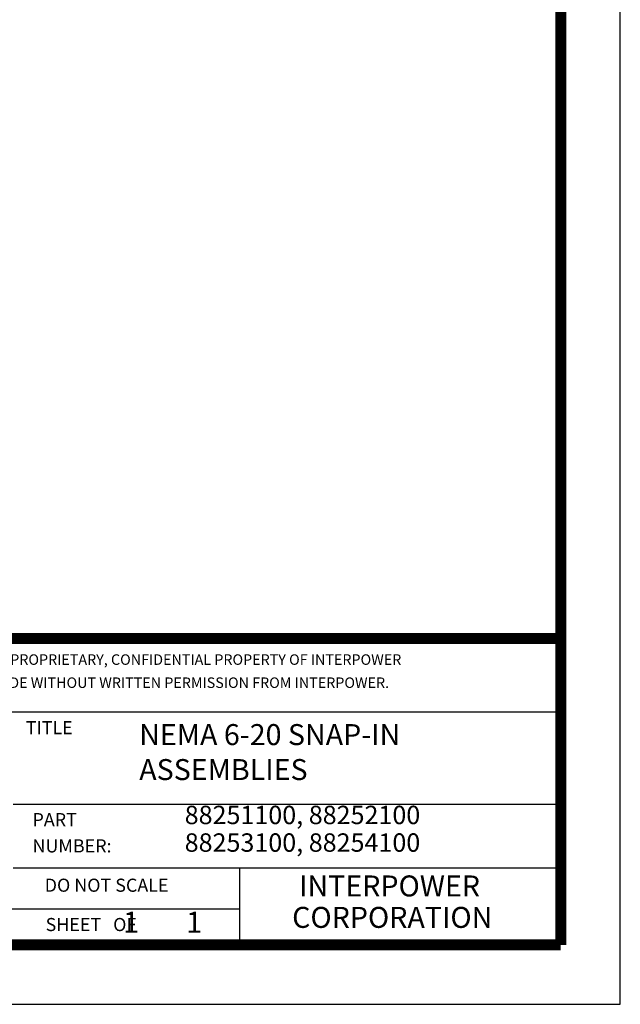
# Model space of a CAD drawing. Units: inches. Extents: x 50 to 465, y -329 to -9.
# Drawn here: x 357 to 465, y -329 to -152 of the extents above; entities that cross this region are included whole.
import ezdxf

# ---------------------------------------------------------------- set-up
doc = ezdxf.new("R2010")
doc.units = ezdxf.units.IN
doc.layers.add('1', color=7, linetype='Continuous')
doc.styles.add('CONVERTER_11', font='txt.shx', dxfattribs={"width": 0.9})
doc.styles.add('CONVERTER_12', font='txt.shx')

# ---------------------------------------------------------------- blocks, each defined once
blk = doc.blocks.new('TOP__1', base_point=(257.36, -168.84))
at = {"layer": '1', "color": 4, "linetype": 'Continuous'}
for p, q in [((464.56, -328.95), (464.56, -8.73)), ((280.55, -276.47), (453.88, -276.47)), ((355.62, -293), (453.88, -293)), ((355.62, -304.44), (453.88, -304.44)), ((396.21, -304.44), (396.21, -318.27)), ((353.83, -311.83), (396.21, -311.83)), ((50.17, -328.95), (464.56, -328.95))]:
    blk.add_line(p, q, dxfattribs=at)
at = {"layer": '1', "color": 4, "linetype": 'Continuous', "const_width": 1.98}
for points in [[(453.88, -149.67), (453.88, -263.3)], [(280.55, -263.3), (453.88, -263.3)], [(453.88, -263.3), (453.88, -276.47)], [(453.88, -276.47), (453.88, -293)], [(453.88, -293), (453.88, -304.44)], [(453.88, -304.44), (453.88, -318.27)], [(396.21, -318.27), (353.82, -318.27)], [(453.88, -318.27), (396.21, -318.27)]]:
    blk.add_lwpolyline(points, dxfattribs=at)
at = {"layer": '1', "color": 6, "attachment_point": 7, "style": 'CONVERTER_11'}
for s, insert, char_height, line_spacing_factor in [('THIS DOCUMENT AND ITS CONTENTS ARE THE PROPRIETARY, CONFIDENTIAL PROPERTY OF INTERPOWER\\PCORPORATION. NO USE OR COPIES MAY BE MADE WITHOUT WRITTEN PERMISSION FROM INTERPOWER.', (299.18, -272.74), 1.8836, 1.320528), ('88251100, 88252100\\P88253100, 88254100', (386.4, -302.59), 3.302, 0.90036)]:
    blk.add_mtext(s, dxfattribs=dict(at, insert=insert, char_height=char_height, line_spacing_factor=line_spacing_factor))
at = {"layer": '1', "color": 6, "attachment_point": 7}
for s, insert, char_height, style in [('TITLE', (357.87, -281.2), 2.355, 'CONVERTER_12'), ('NEMA 6-20 SNAP-IN\\P   ASSEMBLIES', (378.24, -289.87), 3.7672, 'CONVERTER_11'), ('PART', (359.09, -297.71), 2.355, 'CONVERTER_12'), ('NUMBER:', (359.09, -302.42), 2.355, 'CONVERTER_12'), ('INTERPOWER', (406.93, -310.76), 3.767, 'CONVERTER_12'), ('DO NOT SCALE', (361.28, -309.48), 2.3545, 'CONVERTER_12'), ('1', (375.36, -317.27), 3.77, 'CONVERTER_12'), ('1', (386.66, -317.27), 3.77, 'CONVERTER_12'), ('CORPORATION', (405.68, -316.4), 3.7672, 'CONVERTER_12'), ('SHEET   OF', (361.44, -316.54), 2.355, 'CONVERTER_12')]:
    blk.add_mtext(s, dxfattribs=dict(at, insert=insert, char_height=char_height, style=style))

msp = doc.modelspace()

# ---------------------------------------------------------------- block references
at = {"layer": '1'}
msp.add_blockref('TOP__1', (257.36, -168.84), dxfattribs=at)

doc.saveas('drawing.dxf')
